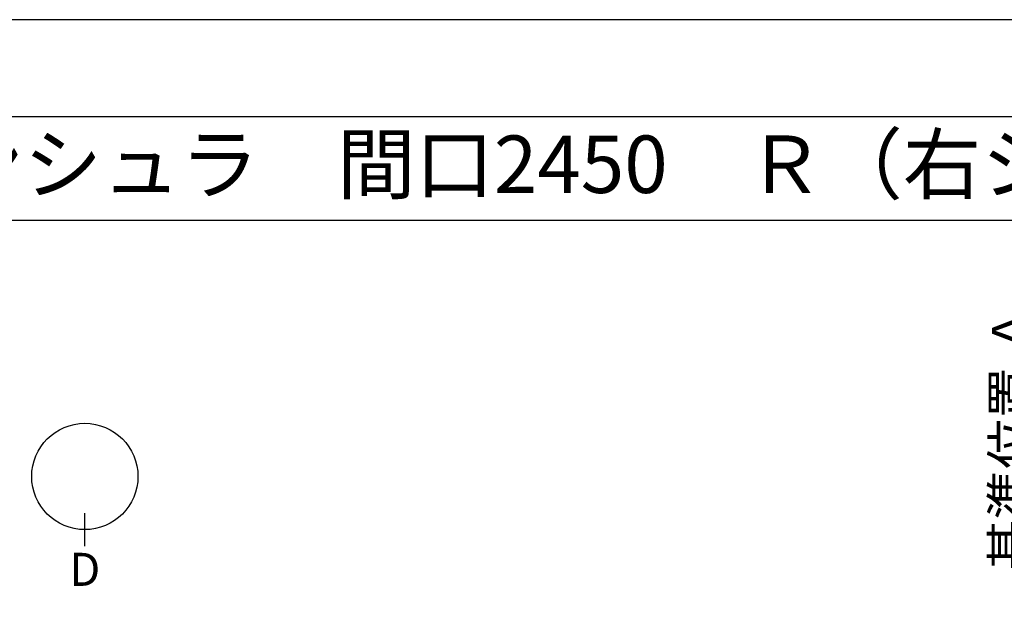
# Model space of a CAD drawing. Units: millimetres. Extents: x -109 to 26472, y -120 to 8859.
# Drawn here: x 2365 to 4508, y 7506 to 8822 of the extents above; entities that cross this region are included whole.
import ezdxf
from ezdxf.enums import TextEntityAlignment as Align

# ---------------------------------------------------------------- set-up
doc = ezdxf.new("R2010")
doc.units = ezdxf.units.MM
doc.layers.get('DEFPOINTS').update_dxf_attribs({"color": 146})
for name, color, linetype in [('160-文字', 254, 'Continuous'), ('166-寸法B', 11, 'Continuous'), ('190-図面外枠', 5, 'Continuous')]:
    doc.layers.add(name, color=color, linetype=linetype)
doc.styles.add('KH001', font='txt')
doc.dimstyles.new('KH1xx030', dxfattribs={"dimscale": 30, "dimtxt": 2, "dimasz": 0.6, "dimexe": 0.3, "dimexo": 1.2, "dimgap": 0.5, "dimtad": 3, "dimdec": 1, "dimdsep": 46, "dimlunit": 6, "dimtxsty": 'KH001', "dimblk": 'DOT', "dimcen": 1, "dimdle": 1, "dimclrd": 256, "dimclre": 256, "dimclrt": 256, "dimadec": 0, "dimazin": 0, "dimtfac": 1, "dimtdec": 1, "dimtix": 1, "dimtmove": 2, "dimatfit": 3, "dimldrblk": 'CLOSEDBLANK', "dimfxl": 1, "dimtolj": 1, "dimtzin": 0, "dimlwd": -1, "dimlwe": -1, "dimarcsym": 0})

# ---------------------------------------------------------------- blocks, each defined once
blk = doc.blocks.new('A$C5D946DDC')
at = {"layer": '190-図面外枠'}
blk.add_line((271, 14349.3), (20519, 14349.3), dxfattribs=at)
at = {"layer": 'DEFPOINTS'}
blk.add_lwpolyline([(0, 0), (20790, 0), (20790, 14700), (0, 14700)], close=True, dxfattribs=at)
blk = doc.blocks.new('*D348')
at = {"layer": '166-寸法B', "transparency": 16777216}
for p, q in [((4584.6, 7566.6), (4584.6, 8266.9)), ((4605.7, 7461.6), (4581.6, 7461.6))]:
    blk.add_line(p, q, dxfattribs=at)
blk.add_solid([(4567.1, 7566.6), (4602.1, 7566.6), (4584.6, 7461.6)], dxfattribs=at)
at = {"layer": 'DEFPOINTS', "color": 0, "transparency": 16777216}
for p in [(4548.1, 8257.9), (4584.6, 8257.9), (4635.7, 7461.6)]:
    blk.add_point(p, dxfattribs=at)
at = {"layer": '166-寸法B', "transparency": 16777216, "insert": (4522.1, 7912.2), "char_height": 81, "attachment_point": 5, "rotation": 90, "style": 'KH001'}
blk.add_mtext('\\A1;基準位置 Ａ', dxfattribs=at)
blk = doc.blocks.new('_ClosedBlank')
at = {"color": 0, "linetype": 'ByBlock', "lineweight": -2}
for p, q in [((-1, 0.167), (0, 0)), ((-1, 0.167), (-1, -0.167)), ((0, 0), (-1, -0.167))]:
    blk.add_line(p, q, dxfattribs=at)
blk = doc.blocks.new('_None')

msp = doc.modelspace()

# ---------------------------------------------------------------- linework, layer by layer
at = {"layer": '166-寸法B'}
msp.add_line((2507, 7676.26), (2507, 7748.26), dxfattribs=at)
msp.add_circle((2507, 7827.94), 115.68, dxfattribs=at)
at = {"layer": '190-図面外枠'}
msp.add_lwpolyline([(161.16, 8385.19), (12309.98, 8385.19)], dxfattribs=at)

# ---------------------------------------------------------------- block references
at = {"layer": '190-図面外枠', "xscale": 0.5999999999985448, "yscale": 0.5999999999985448, "zscale": 0.5999999999985448}
msp.add_blockref('A$C5D946DDC', (-1.42, 1.63), dxfattribs=at)

# ---------------------------------------------------------------- texts
at = {"layer": '160-文字', "style": 'KH001'}
msp.add_text('キッチン カウンターペニンシュラ\u3000間口2450\u3000Ｒ（右シンク）加熱機器側面壁 ボッシュ食洗機 プラン図', height=125, dxfattribs=at).set_placement((289.4, 8507.19), align=Align.MIDDLE_LEFT)
at = {"layer": '166-寸法B', "insert": (2507, 7625.86), "char_height": 72, "attachment_point": 5, "style": 'KH001'}
msp.add_mtext('{\\fArial|b0|i0|c0|p32;D}', dxfattribs=at)

# ---------------------------------------------------------------- dimensions: what is measured, and where the dimension line sits
at = {"layer": '166-寸法B'}
dim = msp.add_linear_dim(base=(4584.59, 8257.91), p1=(4635.72, 7461.57), p2=(4548.1, 8257.91), angle=270, text='基準位置 Ａ', dimstyle='KH1xx030', override={"dimtxt": 2.7, "dimasz": 3.5, "dimexe": 0.1, "dimexo": 1, "dimblk2": 'None', "dimsah": 1, "dimdle": 0.3, "dimse2": 1}, dxfattribs=at)
dim.commit()
dim.dimension.update_dxf_attribs({"geometry": '*D348', "text_midpoint": (4522.1, 7912.24)})

doc.saveas('drawing.dxf')
